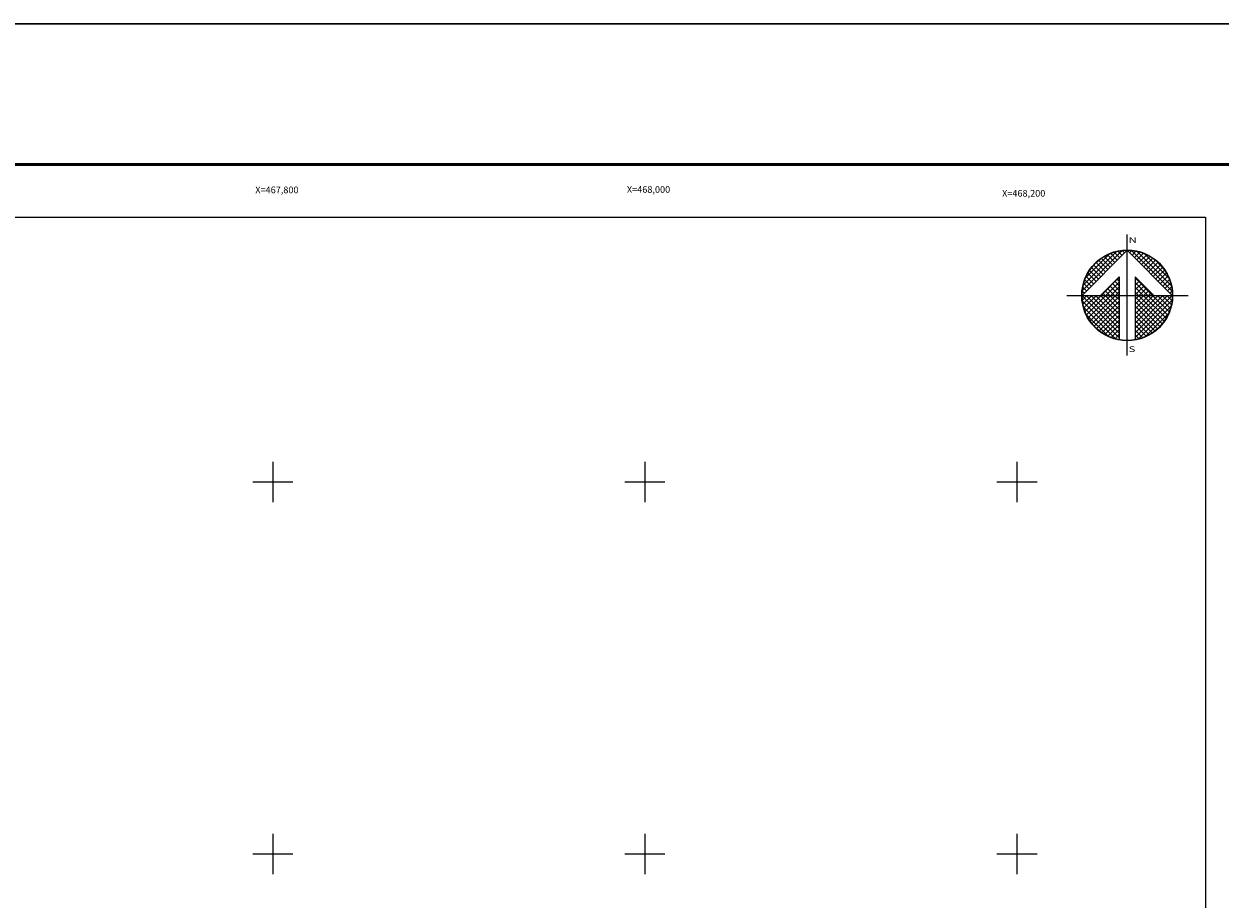
# Model space of a CAD drawing. Extents: x 466377 to 468777, y 2880446 to 2882246.
# Drawn here: x 467666 to 468309, y 2881776 to 2882246 of the extents above; entities that cross this region are included whole.
import ezdxf
from ezdxf.enums import TextEntityAlignment as Align

# ---------------------------------------------------------------- set-up
doc = ezdxf.new("R2010")
doc.units = 0
doc.header["$LTSCALE"] = 40
for name, color, linetype in [('CUDRO_PTS_GPS', 7, 'Continuous'), ('CVL_RET', 7, 'Continuous'), ('CVL_RET_TX', 2, 'Continuous'), ('CVL_RETUTM', 8, 'Continuous'), ('Lomo', 7, 'Continuous'), ('NOR', 8, 'Continuous'), ('PLEAMAR_MAXIMA', 1, 'Continuous')]:
    doc.layers.add(name, color=color, linetype=linetype)
doc.styles.add('MONOTXT4', font='monotxt4.shx')
doc.styles.add('ROMAND', font='romand', dxfattribs={"height": 1})

# ---------------------------------------------------------------- blocks, each defined once
blk = doc.blocks.new('*X4')
at = {"color": 0}
for p, q in [((631618.14, 2545735.2), (631622.47, 2545739.53)), ((631618.25, 2545735.82), (631621.85, 2545739.42)), ((631618.5, 2545736.59), (631621.08, 2545739.17)), ((631621.93, 2545738.5), (631621.21, 2545739.22)), ((631622.19, 2545738.75), (631621.59, 2545739.35)), ((631622.45, 2545739.01), (631622, 2545739.46)), ((631622.7, 2545739.27), (631622.44, 2545739.53)), ((631622.96, 2545739.52), (631622.92, 2545739.56)), ((631623.01, 2545739.55), (631623.02, 2545739.56)), ((631623.26, 2545739.29), (631623.5, 2545739.53)), ((631627.86, 2545735.14), (631623.46, 2545739.54)), ((631623.52, 2545739.04), (631623.95, 2545739.47)), ((631623.78, 2545738.78), (631624.36, 2545739.36)), ((631624.03, 2545738.52), (631624.75, 2545739.24)), ((631627.76, 2545735.75), (631624.07, 2545739.44)), ((631627.53, 2545736.5), (631624.82, 2545739.21)), ((631620.39, 2545736.95), (631619.38, 2545737.96)), ((631620.65, 2545737.21), (631619.64, 2545738.22)), ((631620.9, 2545737.47), (631619.91, 2545738.46)), ((631621.16, 2545737.72), (631620.2, 2545738.68)), ((631621.42, 2545737.98), (631620.52, 2545738.88)), ((631621.67, 2545738.24), (631620.85, 2545739.06)), ((631624.29, 2545738.26), (631625.11, 2545739.08)), ((631624.55, 2545738.01), (631625.44, 2545738.9)), ((631624.81, 2545737.75), (631625.76, 2545738.7)), ((631625.06, 2545737.49), (631626.05, 2545738.48)), ((631625.32, 2545737.24), (631626.33, 2545738.25)), ((631625.58, 2545736.98), (631626.59, 2545737.99)), ((631626.8, 2545737.74), (631626.06, 2545738.48)), ((631619.36, 2545735.93), (631618.56, 2545736.72)), ((631619.62, 2545736.18), (631618.74, 2545737.07)), ((631619.88, 2545736.44), (631618.93, 2545737.38)), ((631620.13, 2545736.7), (631619.15, 2545737.68)), ((631620.19, 2545734.67), (631622.14, 2545736.63)), ((631625.75, 2545734.67), (631623.85, 2545736.57)), ((631625.83, 2545736.72), (631626.82, 2545737.71)), ((631626.09, 2545736.47), (631627.04, 2545737.42)), ((631626.35, 2545736.21), (631627.24, 2545737.1)), ((631626.6, 2545735.95), (631627.41, 2545736.76)), ((631618.59, 2545735.15), (631618.19, 2545735.55)), ((631618.85, 2545735.41), (631618.29, 2545735.97)), ((631619.1, 2545735.67), (631618.41, 2545736.36)), ((631620.7, 2545734.67), (631622.14, 2545736.11)), ((631621.64, 2545734.67), (631620.88, 2545735.43)), ((631622.14, 2545734.69), (631621.14, 2545735.69)), ((631621.21, 2545734.67), (631622.14, 2545735.6)), ((631622.14, 2545735.2), (631621.4, 2545735.95)), ((631622.14, 2545735.72), (631621.65, 2545736.2)), ((631622.14, 2545736.23), (631621.91, 2545736.46)), ((631623.85, 2545736.28), (631624.06, 2545736.49)), ((631623.85, 2545735.77), (631624.31, 2545736.23)), ((631625.24, 2545734.67), (631623.85, 2545736.06)), ((631623.85, 2545735.26), (631624.57, 2545735.97)), ((631623.85, 2545734.74), (631624.83, 2545735.72)), ((631624.73, 2545734.67), (631623.85, 2545735.55)), ((631624.3, 2545734.67), (631625.09, 2545735.46)), ((631626.86, 2545735.69), (631627.57, 2545736.4)), ((631627.12, 2545735.44), (631627.7, 2545736.01)), ((631627.38, 2545735.18), (631627.79, 2545735.6)), ((631618.11, 2545734.65), (631618.13, 2545734.67)), ((631622.14, 2545730.58), (631618.11, 2545734.61)), ((631618.33, 2545734.9), (631618.13, 2545735.1)), ((631618.14, 2545734.17), (631618.64, 2545734.67)), ((631622.14, 2545730.06), (631618.15, 2545734.05)), ((631618.2, 2545733.72), (631619.16, 2545734.67)), ((631618.31, 2545733.31), (631619.67, 2545734.67)), ((631618.44, 2545732.92), (631620.19, 2545734.67)), ((631622.14, 2545731.09), (631618.56, 2545734.67)), ((631618.59, 2545732.56), (631620.7, 2545734.67)), ((631618.77, 2545732.23), (631621.21, 2545734.67)), ((631618.97, 2545731.91), (631621.73, 2545734.67)), ((631622.14, 2545731.6), (631619.07, 2545734.67)), ((631619.19, 2545731.62), (631622.14, 2545734.57)), ((631619.42, 2545731.34), (631622.14, 2545734.06)), ((631622.14, 2545732.12), (631619.58, 2545734.67)), ((631622.14, 2545732.63), (631620.1, 2545734.67)), ((631620.61, 2545734.67), (631620.37, 2545734.92)), ((631622.14, 2545733.15), (631620.61, 2545734.67)), ((631621.13, 2545734.67), (631620.62, 2545735.18)), ((631622.14, 2545733.66), (631621.13, 2545734.67)), ((631622.14, 2545734.18), (631621.64, 2545734.67)), ((631621.73, 2545734.67), (631622.14, 2545735.08)), ((631624.21, 2545734.67), (631623.85, 2545735.03)), ((631623.85, 2545731.14), (631627.38, 2545734.67)), ((631623.85, 2545731.66), (631626.87, 2545734.67)), ((631623.85, 2545732.17), (631626.36, 2545734.67)), ((631623.85, 2545732.68), (631625.84, 2545734.67)), ((631623.85, 2545733.2), (631625.33, 2545734.67)), ((631623.85, 2545733.71), (631624.81, 2545734.67)), ((631623.85, 2545734.23), (631624.3, 2545734.67)), ((631623.85, 2545730.63), (631627.88, 2545734.66)), ((631626.78, 2545731.59), (631623.85, 2545734.52)), ((631623.85, 2545730.11), (631627.85, 2545734.11)), ((631626.54, 2545731.31), (631623.85, 2545734)), ((631627, 2545731.88), (631624.21, 2545734.67)), ((631627.21, 2545732.19), (631624.73, 2545734.67)), ((631624.81, 2545734.67), (631625.34, 2545735.2)), ((631627.39, 2545732.53), (631625.24, 2545734.67)), ((631625.33, 2545734.67), (631625.6, 2545734.95)), ((631627.54, 2545732.88), (631625.75, 2545734.67)), ((631625.84, 2545734.67), (631625.86, 2545734.69)), ((631627.68, 2545733.27), (631626.27, 2545734.67)), ((631627.78, 2545733.68), (631626.78, 2545734.67)), ((631627.85, 2545734.12), (631627.3, 2545734.67)), ((631627.63, 2545734.92), (631627.86, 2545735.15)), ((631627.88, 2545734.6), (631627.81, 2545734.67)), ((631621.73, 2545729.95), (631618.28, 2545733.41)), ((631619.68, 2545731.08), (631622.14, 2545733.54)), ((631619.96, 2545730.85), (631622.14, 2545733.03)), ((631626.28, 2545731.06), (631623.85, 2545733.49)), ((631626, 2545730.82), (631623.85, 2545732.98)), ((631624.19, 2545729.94), (631627.73, 2545733.48)), ((631624.97, 2545730.21), (631627.46, 2545732.7)), ((631620.92, 2545730.25), (631618.57, 2545732.6)), ((631620.26, 2545730.63), (631622.14, 2545732.51)), ((631620.57, 2545730.43), (631622.14, 2545732)), ((631620.91, 2545730.26), (631622.14, 2545731.49)), ((631625.71, 2545730.61), (631623.85, 2545732.46)), ((631625.39, 2545730.41), (631623.85, 2545731.95)), ((631625.05, 2545730.24), (631623.85, 2545731.43)), ((631621.27, 2545730.1), (631622.14, 2545730.97)), ((631621.66, 2545729.98), (631622.14, 2545730.46)), ((631624.68, 2545730.09), (631623.85, 2545730.92)), ((631624.29, 2545729.96), (631623.85, 2545730.41)), ((631622.07, 2545729.88), (631622.14, 2545729.94)), ((631623.88, 2545729.87), (631623.85, 2545729.89))]:
    blk.add_line(p, q, dxfattribs=at)
blk = doc.blocks.new('A$C76E81A6D')
at = {"layer": 'NOR'}
for p, q in [((7.36, 11.1), (7.36, 2.17)), ((9.59, 11.1), (9.59, 2.17))]:
    blk.add_line(p, q, dxfattribs=at)
at = {"layer": 'NOR', "color": 1, "linetype": 'Continuous'}
for points in [[(8.48, 0), (8.48, 17.06)], [(0, 8.48), (17.06, 8.48)]]:
    blk.add_lwpolyline(points, dxfattribs=at)
at = {"layer": 'NOR'}
for points in [[(8.48, 14.83), (2.12, 8.48), (4.74, 8.48), (7.36, 11.1)], [(9.59, 11.1), (12.21, 8.48), (14.83, 8.48), (8.48, 14.83)]]:
    blk.add_lwpolyline(points, dxfattribs=at)
at = {"layer": 'NOR', "color": 1, "linetype": 'Continuous'}
for radius in [6.4, 6.38, 6.37, 6.35]:
    blk.add_circle((8.48, 8.48), radius, dxfattribs=at)
at = {"layer": 'NOR', "linetype": 'Continuous', "xscale": 1.3, "yscale": 1.3, "zscale": 1.3}
blk.add_blockref('*X4', (-821101.42, -3309446.6), dxfattribs=at)
at = {"layer": 'NOR', "color": 7, "style": 'ROMAND', "width": 1.5}
for s, p in [('N', (8.68, 15.87)), ('S', (8.68, 0.52))]:
    blk.add_text(s, height=0.779, dxfattribs=at).set_placement(p)
blk = doc.blocks.new('A$C11580645')
at = {"layer": 'CVL_RET', "linetype": 'Continuous', "xscale": 6.5, "yscale": 6.5, "zscale": 6.5}
blk.add_blockref('A$C76E81A6D', (0, 0), dxfattribs=at)
blk = doc.blocks.new('A$C63EC3432')
at = {"layer": 'CUDRO_PTS_GPS', "color": 7, "linetype": 'Continuous'}
blk.add_blockref('A$C11580645', (0, 0), dxfattribs=at)
blk = doc.blocks.new('A$C36F53D36')
at = {"layer": 'PLEAMAR_MAXIMA', "linetype": 'Continuous', "xscale": 0.6400000000000001, "yscale": 0.6400000000000001, "zscale": 0.6400000000000001}
blk.add_blockref('A$C63EC3432', (0, 0), dxfattribs=at)
blk = doc.blocks.new('ARQ_MARG')
at = {"layer": 'DEFPOINTS'}
blk.add_lwpolyline([(0, 0), (1, 0), (1, 1), (0, 1)], close=True, dxfattribs=at)

msp = doc.modelspace()

# ---------------------------------------------------------------- linework, layer by layer
at = {"layer": 'CVL_RETUTM', "color": 0, "linetype": 'Continuous'}
for p, q in [((467800, 2882010.8), (467800, 2881989.2)), ((468000, 2882010.8), (468000, 2881989.2)), ((468200, 2882010.8), (468200, 2881989.2)), ((467789.2, 2882000), (467810.8, 2882000)), ((467989.2, 2882000), (468010.8, 2882000)), ((468189.2, 2882000), (468210.8, 2882000)), ((467800, 2881810.8), (467800, 2881789.2)), ((468000, 2881810.8), (468000, 2881789.2)), ((468200, 2881810.8), (468200, 2881789.2)), ((467789.2, 2881800), (467810.8, 2881800)), ((467989.2, 2881800), (468010.8, 2881800)), ((468189.2, 2881800), (468210.8, 2881800))]:
    msp.add_line(p, q, dxfattribs=at)
at = {"layer": 'Lomo', "color": 255, "linetype": 'Continuous', "elevation": -9.35}
msp.add_lwpolyline([(466377.13, 2882246.23), (468777.13, 2882246.23), (468777.13, 2880446.23), (466377.13, 2880446.23)], close=True, dxfattribs=at)
at = {"layer": 'Lomo', "color": 7, "linetype": 'Continuous', "const_width": 1.6, "elevation": -11.67}
msp.add_lwpolyline([(466442.09, 2882170.63), (468693.94, 2882170.63)], dxfattribs=at)
at = {"layer": 'Lomo', "color": 0, "linetype": 'Continuous', "elevation": -11.67}
msp.add_lwpolyline([(466501.33, 2882142.35), (468301.33, 2882142.35), (468301.33, 2880542.35), (466501.33, 2880542.35)], close=True, dxfattribs=at)
at = {"layer": 'Lomo', "color": 0, "elevation": -11.67}
msp.add_lwpolyline([(466501.33, 2880542.35), (466501.33, 2882142.35), (468301.33, 2882142.35), (468301.33, 2880542.35)], close=True, dxfattribs=at)
msp.add_lwpolyline([(466501.33, 2880542.35), (466501.33, 2882142.35), (468301.33, 2882142.35), (468301.33, 2880542.35)], close=True, dxfattribs=at)
msp.add_lwpolyline([(466501.33, 2880542.35), (466501.33, 2882142.35), (468301.33, 2882142.35), (468301.33, 2880542.35)], close=True, dxfattribs=at)
msp.add_lwpolyline([(466501.33, 2880542.35), (466501.33, 2882142.35), (468301.33, 2882142.35), (468301.33, 2880542.35)], close=True, dxfattribs=at)
msp.add_lwpolyline([(466501.33, 2880542.35), (466501.33, 2882142.35), (468301.33, 2882142.35), (468301.33, 2880542.35)], close=True, dxfattribs=at)
msp.add_lwpolyline([(466501.33, 2880542.35), (466501.33, 2882142.35), (468301.33, 2882142.35), (468301.33, 2880542.35)], close=True, dxfattribs=at)
msp.add_lwpolyline([(466501.33, 2880542.35), (466501.33, 2882142.35), (468301.33, 2882142.35), (468301.33, 2880542.35)], close=True, dxfattribs=at)
msp.add_lwpolyline([(466501.33, 2880542.35), (466501.33, 2882142.35), (468301.33, 2882142.35), (468301.33, 2880542.35)], close=True, dxfattribs=at)
msp.add_lwpolyline([(466501.33, 2880542.35), (466501.33, 2882142.35), (468301.33, 2882142.35), (468301.33, 2880542.35)], close=True, dxfattribs=at)
msp.add_lwpolyline([(466501.33, 2880542.35), (466501.33, 2882142.35), (468301.33, 2882142.35), (468301.33, 2880542.35)], close=True, dxfattribs=at)
msp.add_lwpolyline([(466501.33, 2880542.35), (466501.33, 2882142.35), (468301.33, 2882142.35), (468301.33, 2880542.35)], close=True, dxfattribs=at)
msp.add_lwpolyline([(466501.33, 2880542.35), (466501.33, 2882142.35), (468301.33, 2882142.35), (468301.33, 2880542.35)], close=True, dxfattribs=at)
msp.add_lwpolyline([(466501.33, 2880542.35), (466501.33, 2882142.35), (468301.33, 2882142.35), (468301.33, 2880542.35)], close=True, dxfattribs=at)
msp.add_lwpolyline([(466501.33, 2880542.35), (466501.33, 2882142.35), (468301.33, 2882142.35), (468301.33, 2880542.35)], close=True, dxfattribs=at)

# ---------------------------------------------------------------- block references
at = {"layer": 'Lomo', "xscale": 2400, "yscale": 1800, "zscale": 2400}
msp.add_blockref('ARQ_MARG', (466377.13, 2880446.23, -9.35), dxfattribs=at)
at = {"layer": 'Lomo', "color": 0, "xscale": 0.9175988081842661, "yscale": 0.9175988081842661, "zscale": 0.9175988081942377}
msp.add_blockref('A$C36F53D36', (468226.91, 2882067.93, -11.67), dxfattribs=at)

# ---------------------------------------------------------------- texts
at = {"layer": 'CVL_RET_TX', "color": 0, "style": 'MONOTXT4'}
for s, p in [('X=467,800', (467813.83, 2882157)), ('X=468,000', (468013.59, 2882157.22)), ('X=468,200', (468215.27, 2882155.16))]:
    msp.add_text(s, height=3.6, dxfattribs=at).set_placement(p, align=Align.MIDDLE_RIGHT)

doc.saveas('drawing.dxf')
